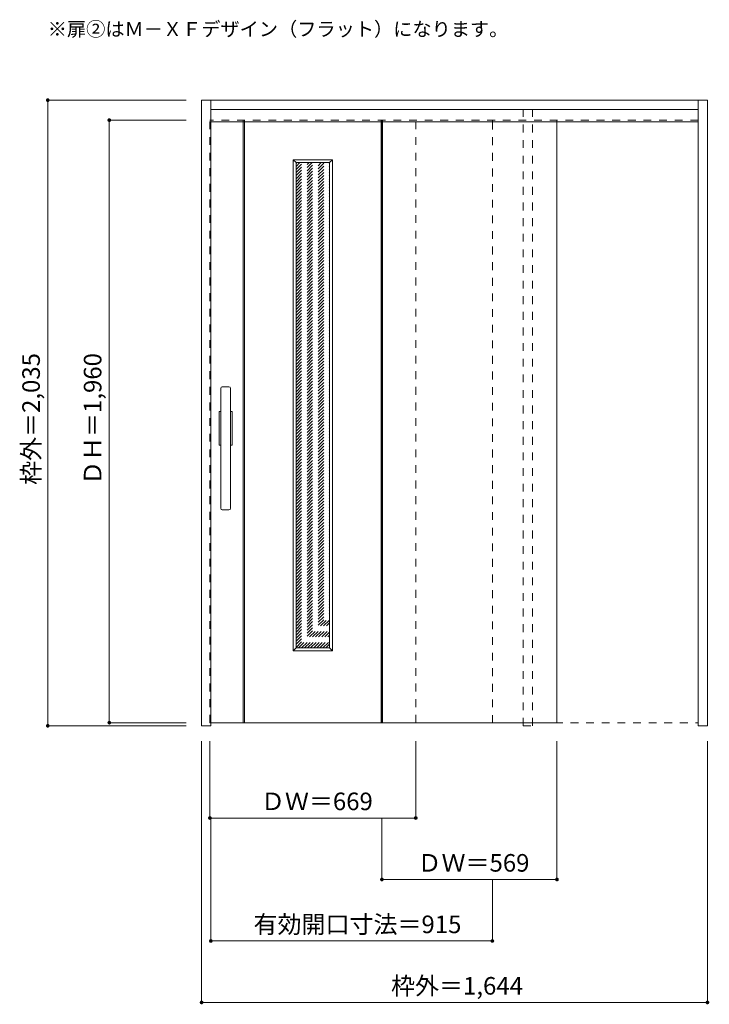
# Model space of a CAD drawing. Units: millimetres. Extents: x -974 to 1267, y -1820 to 1383.
import ezdxf

# ---------------------------------------------------------------- set-up
doc = ezdxf.new("R2010")
doc.units = ezdxf.units.MM
doc.header["$LTSCALE"] = 30
doc.linetypes.add('JWW_DASHED1', pattern=[1.693333, 0.846667, -0.846667])
for name, color, linetype in [('0-0', 7, 'Continuous'), ('寸法', 7, 'Continuous'), ('文字', 7, 'Continuous')]:
    doc.layers.add(name, color=color, linetype=linetype)
doc.styles.add('ＭＳ ゴシック', font='txt', dxfattribs={"height": 1})

msp = doc.modelspace()

# ---------------------------------------------------------------- linework, layer by layer
at = {"layer": '0-0', "color": 92, "linetype": 'Continuous', "lineweight": 13}
for p, q in [((-382.8, -913.7), (-382.8, 1121.3)), ((-382.8, 1121.3), (1261.2, 1121.3)), ((-352.8, -913.7), (-352.8, 1121.3)), ((1231.2, -913.7), (1231.2, 1121.3)), ((1261.2, 1121.3), (1261.2, -913.7)), ((-352.8, 1091.3), (1231.2, 1091.3)), ((203.2, 1051.3), (203.2, -903.7)), ((772.2, 1051.3), (772.2, -903.7)), ((-75.8, 918.3), (-75.8, -660.7)), ((-75.8, 918.3), (33.2, 918.3)), ((33.2, 918.3), (33.2, -660.7)), ((-320.8, -206.2), (-320.8, 183.8)), ((-293.8, 188.8), (-315.8, 188.8)), ((-288.8, -206.2), (-288.8, 183.8)), ((-325.8, 108.8), (-320.8, 108.8)), ((-325.8, -1.2), (-325.8, 108.8)), ((-288.8, 108.8), (-283.8, 108.8)), ((-283.8, 108.8), (-283.8, -1.2)), ((-320.8, -1.2), (-325.8, -1.2)), ((-283.8, -1.2), (-288.8, -1.2)), ((-315.8, -211.2), (-293.8, -211.2)), ((-75.8, -660.7), (33.2, -660.7)), ((-382.8, -913.7), (-352.8, -913.7)), ((-352.8, -903.7), (772.2, -903.7)), ((1231.2, -913.7), (1261.2, -913.7))]:
    msp.add_line(p, q, dxfattribs=at)
at = {"layer": '0-0', "color": 120, "linetype": 'JWW_DASHED1', "lineweight": 5}
for p, q in [((662.2, -913.7), (662.2, 1091.3)), ((692.2, -913.7), (692.2, 1091.3)), ((-355.8, -903.7), (-355.8, 1056.3)), ((1231.2, 1056.3), (-355.8, 1056.3)), ((-247.8, 1051.3), (-247.8, 1056.3)), ((-243.8, 1051.3), (-243.8, 1056.3)), ((201.2, 1051.3), (201.2, 1056.3)), ((203.2, 1051.3), (203.2, 1056.3)), ((205.2, 1051.3), (205.2, 1056.3)), ((313.2, -903.7), (313.2, 1056.3)), ((562.2, 1051.3), (562.2, 1056.3)), ((772.2, 1051.3), (772.2, 1056.3)), ((-75.8, 816.4), (26, 918.3)), ((-75.8, 826.3), (16.1, 918.3)), ((-75.8, 836.2), (6.2, 918.3)), ((-75.8, 846.1), (-3.7, 918.3)), ((-75.8, 856), (-13.6, 918.3)), ((-75.8, 865.9), (-23.5, 918.3)), ((-75.8, 875.8), (-33.3, 918.3)), ((-75.8, 885.7), (-43.2, 918.3)), ((-75.8, 895.6), (-53.1, 918.3)), ((-75.8, 905.5), (-63, 918.3)), ((-75.8, 915.4), (-72.9, 918.3)), ((-75.8, 806.5), (33.2, 915.5)), ((-75.8, 796.6), (33.2, 905.6)), ((-75.8, 786.7), (33.2, 895.7)), ((-75.8, 776.8), (33.2, 885.8)), ((-75.8, 766.9), (33.2, 875.9)), ((-75.8, 757), (33.2, 866)), ((-75.8, 747.1), (33.2, 856.1)), ((-75.8, 737.2), (33.2, 846.2)), ((-75.8, 727.3), (33.2, 836.3)), ((-75.8, 717.4), (33.2, 826.4)), ((-75.8, 707.5), (33.2, 816.5)), ((-75.8, 697.6), (33.2, 806.6)), ((-75.8, 687.7), (33.2, 796.7)), ((-75.8, 677.8), (33.2, 786.8)), ((-75.8, 667.9), (33.2, 776.9)), ((-75.8, 658), (33.2, 767)), ((-75.8, 648.1), (33.2, 757.1)), ((-75.8, 638.2), (33.2, 747.2)), ((-75.8, 628.3), (33.2, 737.3)), ((-75.8, 618.4), (33.2, 727.4)), ((-75.8, 608.5), (33.2, 717.5)), ((-75.8, 598.6), (33.2, 707.6)), ((-75.8, 588.7), (33.2, 697.7)), ((-75.8, 578.8), (33.2, 687.8)), ((-75.8, 568.9), (33.2, 677.9)), ((-75.8, 559), (33.2, 668)), ((-75.8, 549.1), (33.2, 658.1)), ((-75.8, 539.2), (33.2, 648.2)), ((-75.8, 529.3), (33.2, 638.3)), ((-75.8, 519.4), (33.2, 628.4)), ((-75.8, 509.5), (33.2, 618.5)), ((-75.8, 499.6), (33.2, 608.6)), ((-75.8, 489.7), (33.2, 598.7)), ((-75.8, 479.8), (33.2, 588.8)), ((-75.8, 469.9), (33.2, 578.9)), ((-75.8, 460), (33.2, 569)), ((-75.8, 450.1), (33.2, 559.1)), ((-75.8, 440.2), (33.2, 549.2)), ((-75.8, 430.3), (33.2, 539.3)), ((-75.8, 420.4), (33.2, 529.4)), ((-75.8, 410.5), (33.2, 519.5)), ((-75.8, 400.6), (33.2, 509.6)), ((-75.8, 390.7), (33.2, 499.7)), ((-75.8, 380.8), (33.2, 489.8)), ((-75.8, 370.9), (33.2, 479.9)), ((-75.8, 361), (33.2, 470)), ((-75.8, 351.1), (33.2, 460.1)), ((-75.8, 341.2), (33.2, 450.2)), ((-75.8, 331.3), (33.2, 440.3)), ((-75.8, 321.4), (33.2, 430.4)), ((-75.8, 311.5), (33.2, 420.5)), ((-75.8, 301.6), (33.2, 410.6)), ((-75.8, 291.7), (33.2, 400.7)), ((-75.8, 281.8), (33.2, 390.8)), ((-75.8, 271.9), (33.2, 380.9)), ((-75.8, 262), (33.2, 371)), ((-75.8, 252.1), (33.2, 361.1)), ((-75.8, 242.2), (33.2, 351.2)), ((-75.8, 232.3), (33.2, 341.3)), ((-75.8, 222.4), (33.2, 331.4)), ((-75.8, 212.5), (33.2, 321.5)), ((-75.8, 202.6), (33.2, 311.6)), ((-75.8, 192.7), (33.2, 301.7)), ((-75.8, 182.9), (33.2, 291.9)), ((-75.8, 173), (33.2, 282)), ((-75.8, 163.1), (33.2, 272.1)), ((-75.8, 153.2), (33.2, 262.2)), ((-75.8, 143.3), (33.2, 252.3)), ((-75.8, 133.4), (33.2, 242.4)), ((-75.8, 123.5), (33.2, 232.5)), ((-75.8, 113.6), (33.2, 222.6)), ((-75.8, 103.7), (33.2, 212.7)), ((-75.8, 93.8), (33.2, 202.8)), ((-75.8, 83.9), (33.2, 192.9)), ((-75.8, 74), (33.2, 183)), ((-75.8, 64.1), (33.2, 173.1)), ((-75.8, 54.2), (33.2, 163.2)), ((-75.8, 44.3), (33.2, 153.3)), ((-75.8, 34.4), (33.2, 143.4)), ((-75.8, 24.5), (33.2, 133.5)), ((-75.8, 14.6), (33.2, 123.6)), ((-75.8, 4.7), (33.2, 113.7)), ((-75.8, -5.2), (33.2, 103.8)), ((-75.8, -15.1), (33.2, 93.9)), ((-75.8, -25), (33.2, 84)), ((-75.8, -34.9), (33.2, 74.1)), ((-75.8, -44.8), (33.2, 64.2)), ((-75.8, -54.7), (33.2, 54.3)), ((-75.8, -64.6), (33.2, 44.4)), ((-75.8, -74.5), (33.2, 34.5)), ((-75.8, -84.4), (33.2, 24.6)), ((-75.8, -94.3), (33.2, 14.7)), ((-75.8, -104.2), (33.2, 4.8)), ((-75.8, -114.1), (33.2, -5.1)), ((-75.8, -124), (33.2, -15)), ((-75.8, -133.9), (33.2, -24.9)), ((-75.8, -143.8), (33.2, -34.8)), ((-75.8, -153.7), (33.2, -44.7)), ((-75.8, -163.6), (33.2, -54.6)), ((-75.8, -173.5), (33.2, -64.5)), ((-75.8, -183.4), (33.2, -74.4)), ((-75.8, -193.3), (33.2, -84.3)), ((-75.8, -203.2), (33.2, -94.2)), ((-75.8, -213.1), (33.2, -104.1)), ((-75.8, -223), (33.2, -114)), ((-75.8, -232.9), (33.2, -123.9)), ((-75.8, -242.8), (33.2, -133.8)), ((-75.8, -252.7), (33.2, -143.7)), ((-75.8, -262.6), (33.2, -153.6)), ((-75.8, -272.5), (33.2, -163.5)), ((-75.8, -282.4), (33.2, -173.4)), ((-75.8, -292.3), (33.2, -183.3)), ((-75.8, -302.2), (33.2, -193.2)), ((-75.8, -312.1), (33.2, -203.1)), ((-75.8, -322), (33.2, -213)), ((-75.8, -331.9), (33.2, -222.9)), ((-75.8, -341.8), (33.2, -232.8)), ((-75.8, -351.7), (33.2, -242.7)), ((-75.8, -361.6), (33.2, -252.6)), ((-75.8, -371.5), (33.2, -262.5)), ((-75.8, -381.4), (33.2, -272.4)), ((-75.8, -391.3), (33.2, -282.3)), ((-75.8, -401.2), (33.2, -292.2)), ((-75.8, -411.1), (33.2, -302.1)), ((-75.8, -421), (33.2, -312)), ((-75.8, -430.9), (33.2, -321.9)), ((-75.8, -440.8), (33.2, -331.8)), ((-75.8, -450.7), (33.2, -341.7)), ((-75.8, -460.6), (33.2, -351.6)), ((-75.8, -470.5), (33.2, -361.5)), ((-75.8, -480.4), (33.2, -371.4)), ((-75.8, -490.3), (33.2, -381.3)), ((-75.8, -500.2), (33.2, -391.2)), ((-75.8, -510.1), (33.2, -401.1)), ((-75.8, -520), (33.2, -411)), ((-75.8, -529.9), (33.2, -420.9)), ((-75.8, -539.8), (33.2, -430.8)), ((-75.8, -549.7), (33.2, -440.7)), ((-75.8, -559.6), (33.2, -450.6)), ((-75.8, -569.5), (33.2, -460.5)), ((-75.8, -579.4), (33.2, -470.4)), ((-75.8, -589.3), (33.2, -480.3)), ((-75.8, -599.2), (33.2, -490.2)), ((-75.8, -609.1), (33.2, -500.1)), ((-75.8, -619), (33.2, -510)), ((-75.8, -628.9), (33.2, -519.9)), ((-75.8, -638.8), (33.2, -529.8)), ((-75.8, -648.7), (33.2, -539.7)), ((-75.8, -658.6), (33.2, -549.6)), ((-68, -660.7), (33.2, -559.5)), ((-58.1, -660.7), (33.2, -569.4)), ((-48.2, -660.7), (33.2, -579.3)), ((-38.3, -660.7), (33.2, -589.2)), ((-28.4, -660.7), (33.2, -599.1)), ((-18.5, -660.7), (33.2, -609)), ((-8.6, -660.7), (33.2, -618.9)), ((1.3, -660.7), (33.2, -628.8)), ((11.2, -660.7), (33.2, -638.7)), ((21.1, -660.7), (33.2, -648.6)), ((-352.8, -903.7), (-355.8, -903.7)), ((662.2, -913.7), (692.2, -913.7))]:
    msp.add_line(p, q, dxfattribs=at)
at = {"layer": '0-0', "color": 120, "linetype": 'Continuous', "lineweight": 5}
msp.add_line((-352.8, 1051.3), (1231.2, 1051.3), dxfattribs=at)
at = {"layer": '0-0', "color": 7, "linetype": 'Continuous', "lineweight": 9}
for p, q in [((-247.8, -903.2), (-247.8, 1051.3)), ((-243.8, -903.2), (-243.8, 1051.3)), ((201.2, -903.2), (201.2, 1051.3)), ((205.2, -903.2), (205.2, 1051.3)), ((-84.8, 927.3), (-84.8, -669.7)), ((-84.8, 927.3), (42.2, 927.3)), ((-84.8, 927.3), (-75.8, 918.3)), ((33.2, 918.3), (42.2, 927.3)), ((42.2, 927.3), (42.2, -669.7)), ((-84.8, -669.7), (-75.8, -660.7)), ((-84.8, -669.7), (42.2, -669.7)), ((33.2, -660.7), (42.2, -669.7))]:
    msp.add_line(p, q, dxfattribs=at)
at = {"layer": '0-0', "color": 92, "linetype": 'JWW_DASHED1', "lineweight": 13}
for p, q in [((562.2, 1051.3), (562.2, -903.7)), ((1231.2, -903.7), (1231.2, 1056.3)), ((562.2, -903.7), (1231.2, -903.7))]:
    msp.add_line(p, q, dxfattribs=at)
at = {"layer": '0-0', "color": 92, "linetype": 'Continuous', "lineweight": 13}
for centre, start, end in [((-315.8, 183.8), 90, 180), ((-293.8, 183.8), 0, 90), ((-315.8, -206.2), 180, 270), ((-293.8, -206.2), 270, 0)]:
    msp.add_arc(centre, 5, start, end, dxfattribs=at)
at = {"layer": '寸法', "color": 120, "linetype": 'Continuous', "lineweight": 5}
for p, q in [((-882.8, 1121.3), (-882.8, -913.7)), ((-882.8, 1121.3), (-432.8, 1121.3)), ((-682.8, 1056.3), (-432.8, 1056.3)), ((-682.8, 1056.3), (-682.8, -903.7)), ((-882.8, -913.7), (-432.8, -913.7)), ((-682.8, -903.7), (-432.8, -903.7)), ((-382.8, -1813.7), (-382.8, -963.7)), ((-355.8, -1213.7), (-355.8, -963.7)), ((313.2, -1213.7), (313.2, -963.7)), ((772.2, -1413.7), (772.2, -963.7)), ((1261.2, -1813.7), (1261.2, -963.7)), ((-355.8, -1213.7), (313.2, -1213.7)), ((-352.8, -1613.7), (-352.8, -1213.7)), ((203.2, -1413.7), (203.2, -1213.7)), ((203.2, -1413.7), (772.2, -1413.7)), ((562.2, -1613.7), (562.2, -1413.7)), ((-352.8, -1613.7), (562.2, -1613.7)), ((-382.8, -1813.7), (1261.2, -1813.7))]:
    msp.add_line(p, q, dxfattribs=at)
at = {"layer": '寸法', "color": 7, "linetype": 'Continuous', "lineweight": 9, "const_width": 6}
for points in [[(-879.8, 1121.3, 0.414214), (-882.8, 1124.3, 0.414214), (-885.8, 1121.3, 0.414214), (-882.8, 1118.3, 0.414214)], [(-679.8, 1056.3, 0.414214), (-682.8, 1059.3, 0.414214), (-685.8, 1056.3, 0.414214), (-682.8, 1053.3, 0.414214)], [(-879.8, -913.7, 0.414214), (-882.8, -910.7, 0.414214), (-885.8, -913.7, 0.414214), (-882.8, -916.7, 0.414214)], [(-679.8, -903.7, 0.414214), (-682.8, -900.7, 0.414214), (-685.8, -903.7, 0.414214), (-682.8, -906.7, 0.414214)], [(-352.8, -1213.7, 0.414214), (-355.8, -1210.7, 0.414214), (-358.8, -1213.7, 0.414214), (-355.8, -1216.7, 0.414214)], [(316.2, -1213.7, 0.414214), (313.2, -1210.7, 0.414214), (310.2, -1213.7, 0.414214), (313.2, -1216.7, 0.414214)], [(206.2, -1413.7, 0.414214), (203.2, -1410.7, 0.414214), (200.2, -1413.7, 0.414214), (203.2, -1416.7, 0.414214)], [(775.2, -1413.7, 0.414214), (772.2, -1410.7, 0.414214), (769.2, -1413.7, 0.414214), (772.2, -1416.7, 0.414214)], [(-349.8, -1613.7, 0.414214), (-352.8, -1610.7, 0.414214), (-355.8, -1613.7, 0.414214), (-352.8, -1616.7, 0.414214)], [(565.2, -1613.7, 0.414214), (562.2, -1610.7, 0.414214), (559.2, -1613.7, 0.414214), (562.2, -1616.7, 0.414214)], [(-379.8, -1813.7, 0.414214), (-382.8, -1810.7, 0.414214), (-385.8, -1813.7, 0.414214), (-382.8, -1816.7, 0.414214)], [(1264.2, -1813.7, 0.414214), (1261.2, -1810.7, 0.414214), (1258.2, -1813.7, 0.414214), (1261.2, -1816.7, 0.414214)]]:
    msp.add_lwpolyline(points, format="xyb", close=True, dxfattribs=at)

# ---------------------------------------------------------------- texts
at = {"layer": '寸法', "color": 7, "linetype": 'Continuous', "lineweight": 70, "style": 'ＭＳ ゴシック'}
for s, p in [('枠外＝2,035', (-908.4, -130)), ('ＤＨ＝1,960', (-708.4, -130))]:
    msp.add_text(s, height=57.15, rotation=90, dxfattribs=at).set_placement(p)
at = {"layer": '寸法', "color": 7, "linetype": 'Continuous', "lineweight": 211, "style": 'ＭＳ ゴシック'}
for s, p in [('ＤＷ＝669', (-190, -1188.2)), ('ＤＷ＝569', (319, -1388.2)), ('有効開口寸法＝915', (-214, -1588.2)), ('枠外＝1,644', (233, -1788.2))]:
    msp.add_text(s, height=57.15, dxfattribs=at).set_placement(p)
at = {"layer": '文字', "color": 7, "linetype": 'Continuous', "lineweight": 9, "style": 'ＭＳ ゴシック'}
msp.add_text('※扉②はＭ－ＸＦデザイン（フラット）になります。', height=45.72, dxfattribs=at).set_placement((-882.8, 1329.7))

doc.saveas('drawing.dxf')
